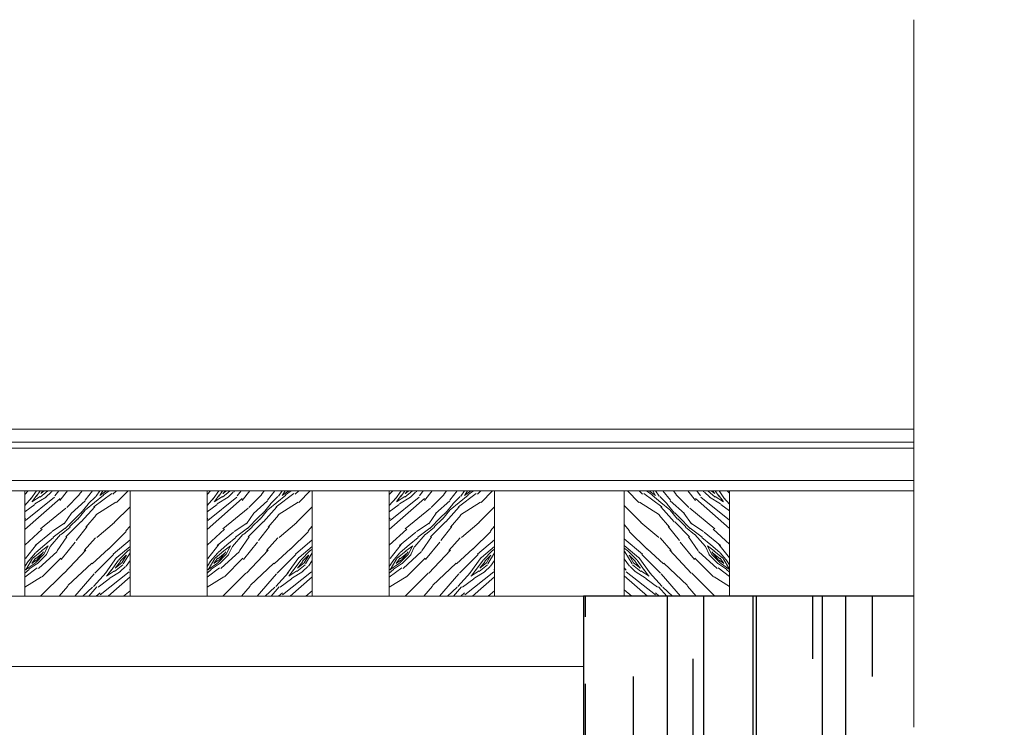
# Model space of a CAD drawing. Extents: x -306488 to 2339042, y -603321 to 262627.
# Drawn here: x -301430 to -301149, y 258084 to 258285 of the extents above; entities that cross this region are included whole.
import ezdxf

# ---------------------------------------------------------------- set-up
doc = ezdxf.new("R2010")
doc.units = 0
doc.header["$LTSCALE"] = 10
doc.layers.add('HACHURA', color=9, linetype='CONTINUOUS')
doc.layers.add('PAREDE_CONC', color=7, linetype='CONTINUOUS')
doc.layers.add('LINVISTA', color=8, linetype='CONTINUOUS', lineweight=15)

msp = doc.modelspace()

# ---------------------------------------------------------------- hatches: boundary and pattern name
at = {"layer": 'HACHURA', "ltscale": 3}
h = msp.add_hatch(dxfattribs=at)
h.set_pattern_fill('AR-RROOF', color=256, angle=90, style=0)
h.set_pattern_definition([(90, (-329160.03, 270897.134), (-25.4, 55.88), [381, -50.8, 127, -25.4]), (90, (-329172.73, 270930.916), (-33.782, -25.4), [76.2, -8.382, 152.4, -19.05]), (90, (-329181.62, 270909.834), (-17.018, 132.08), [203.2, -35.56, 101.6, -25.4])])
h.paths.add_polyline_path([(-301175.157, 258121.024), (-301269.308, 258121.024), (-301269.308, 258065.281, -0.2608995), (-301202.757, 258051.491), (-301160.534, 258051.491), (-301149.394, 258055.546), (-301200.92, 258074.3), (-301175.157, 258083.677)])
at = {"layer": 'LINVISTA', "ltscale": 3}
h = msp.add_hatch(dxfattribs=at)
h.set_pattern_fill('WOOD8', color=256, scale=30, angle=45, style=0, pattern_type=2)
h.set_pattern_definition([(34.6952, (-328687.3675, 270920.0438), (148.49233573, 106.06614627), [3.35409, -332.05608]), (45, (-328684.61, 270921.953), (4e-15, 42.426407), [3.3, -26.7]), (63.4349, (-328682.276, 270924.286), (21.2132465, 63.6395857), [2.84604, -92.02227]), (217.875, (-328681.0035, 270926.832), (169.7055991, 127.2792651), [2.41869, -239.44905]), (219.8056, (-328682.9127, 270925.347), (233.3451507, 190.91894643), [3.31362, -328.04721]), (239.0362, (-328685.458, 270923.226), (-42.4264597, -84.8527841), [3.71079, -119.98236]), (54.4623, (-328685.6704, 270921.741), (84.8528696, 127.27919755), [1.82484, -180.65805]), (38.6598, (-328684.6097, 270923.2258), (-190.91885174, -148.49237788), [2.71662, -268.94493]), (230.7106, (-328682.4884, 270924.9228), (-169.70558737, -212.13205), [3.01497, -298.48131]), (213.6901, (-328684.3976, 270922.5894), (106.0659829, 63.6396765), [1.5297, -151.44087]), (39.8056, (-328689.0645, 270917.9225), (-233.3451507, -190.91894643), [3.31362, -328.04721]), (33.6901, (-328686.519, 270920.044), (-106.0659829, -63.6396765), [3.0594, -149.91117]), (45, (-328683.973, 270921.74), (4e-15, 42.426407), [3.6, -26.4]), (65.556, (-328681.4278, 270924.2864), (63.63973436, 148.49237825), [2.5632, -253.75692]), (48.8141, (-328680.367, 270926.6199), (275.77150078, 318.19816747), [4.50999, -446.48889]), (39.8056, (-328677.3972, 270930.014), (-233.3451507, -190.91894643), [3.31362, -328.04721]), (45, (-328674.852, 270932.135), (4e-15, 42.426407), [3.3, -26.7]), (50.1944, (-328693.7314, 270913.2555), (190.91894643, 233.3451507), [3.31362, -328.04721]), (39.8056, (-328691.61, 270915.801), (-233.3451507, -190.91894643), [3.31362, -328.04721]), (45, (-328694.156, 270913.68), (4e-15, 42.426407), [1.8, -28.2]), (50.1944, (-328692.883, 270914.9526), (190.91894643, 233.3451507), [3.31362, -328.04721]), (45, (-328690.762, 270917.498), (4e-15, 42.426407), [3, -27]), (55.3048, (-328688.6402, 270919.6195), (-106.06614627, -148.49233573), [3.35409, -332.05608]), (50.1944, (-328686.731, 270922.3772), (190.91894643, 233.3451507), [3.31362, -328.04721]), (39.8056, (-328684.6097, 270924.9228), (-233.3451507, -190.91894643), [3.31362, -328.04721]), (39.8056, (-328682.0642, 270927.044), (-233.3451507, -190.91894643), [3.31362, -328.04721]), (36.8699, (-328679.5186, 270929.1654), (-148.49240564, -106.0660261), [4.24263, -207.88938]), (45, (-328676.124, 270931.71), (4e-15, 42.426407), [4.5, -25.5]), (32.4712, (-328664.245, 270918.1346), (127.279219, 84.85282896), [2.76585, -273.82047]), (39.2894, (-328661.9116, 270919.6195), (-212.13205, -169.70558737), [3.01497, -298.48131]), (53.1301, (-328664.245, 270918.1346), (106.0660261, 148.49240564), [2.12133, -210.01071]), (54.4623, (-328662.9723, 270919.8316), (84.8528696, 127.27919755), [3.64965, -178.83321]), (45, (-328682.064, 270901.588), (4e-15, 42.426407), [3.6, -26.4]), (35.5377, (-328679.5186, 270904.134), (-127.27919755, -84.8528696), [1.82484, -180.65805]), (246.8014, (-328678.0336, 270905.1945), (42.4264146, 84.8528176), [1.61556, -159.93939]), (237.9946, (-328678.67, 270903.7096), (148.49249172, 233.34520269), [4.00251, -396.24741]), (37.875, (-328661.9116, 270920.468), (-169.7055991, -127.2792651), [2.41869, -239.44905]), (52.125, (-328661.9116, 270920.468), (127.2792651, 169.7055991), [2.41869, -239.44905]), (45, (-328681.64, 270901.164), (4e-15, 42.426407), [2.4, -27.6]), (239.0362, (-328679.943, 270902.861), (-42.4264597, -84.8527841), [2.47386, -121.21932]), (41.6335, (-328677.6094, 270906.4673), (-360.62467659, -318.19780458), [5.10882, -505.77279]), (42.7094, (-328673.791, 270909.8614), (-530.32999854, -487.90377185), [7.506, -743.09376]), (48.1798, (-328668.2756, 270914.9526), (339.41145565, 381.83748248), [5.40834, -535.42437]), (54.4623, (-328664.6693, 270918.983), (84.8528696, 127.27919755), [5.47449, -177.0084]), (55.3048, (-328680.155, 270899.679), (-106.06614627, -148.49233573), [3.35409, -332.05608]), (60.9454, (-328678.2458, 270902.437), (-63.63961534, -106.0660175), [4.36806, -214.03524]), (45, (-328676.124, 270906.255), (4e-15, 42.426407), [3.9, -26.1]), (36.8699, (-328673.3667, 270909.013), (-148.49240564, -106.0660261), [4.24263, -207.88938]), (48.5763, (-328669.9726, 270911.5585), (296.98505889, 339.41107193), [4.80936, -476.12721]), (36.2538, (-328666.7906, 270915.1647), (169.70570244, 127.2791175), [3.94587, -390.64251]), (30.9638, (-328663.609, 270917.498), (-84.8527841, -42.4264597), [3.71079, -119.98236]), (45, (-328660.427, 270919.407), (4e-15, 42.426407), [2.1, -27.9]), (219.8056, (-328677.6094, 270906.4673), (233.3451507, 190.91894643), [6.62721, -324.73362]), (40.2364, (-328683.549, 270903.0732), (-254.55828168, -212.13223405), [7.22496, -354.02289]), (45, (-328678.034, 270907.74), (4e-15, 42.426407), [6.9, -23.1]), (49.0856, (-328673.1546, 270912.6192), (254.55852643, 296.98476921), [8.42139, -412.64865]), (45, (-328667.64, 270918.983), (4e-15, 42.426407), [7.5, -22.5]), (52.125, (-328679.0943, 270898.6184), (127.2792651, 169.7055991), [7.25604, -234.6117]), (51.3402, (-328674.6395, 270904.346), (148.49237788, 190.91885174), [5.43324, -266.22831]), (42.5104, (-328671.2454, 270908.5886), (-487.90404696, -445.47688213), [6.90651, -683.74536]), (38.4802, (-328666.15425, 270913.25555), (-615.182885125, -487.903684654), [10.56834, -1046.26656]), (48.0128, (-328692.8829, 270912.407), (360.624371576, 403.0509526), [5.70789, -565.08105]), (36.8699, (-328689.0645, 270916.6497), (-148.49240564, -106.0660261), [6.36396, -205.76808]), (42.6141, (-328683.9733, 270920.468), (-509.116528076, -466.69085219), [7.20624, -713.41848]), (55.6197, (-328678.67, 270925.347), (-190.91862561, -275.77178229), [4.88364, -483.48096]), (45, (-328675.912, 270929.378), (4e-15, 42.426407), [6, -24]), (41.8202, (-328695.4285, 270914.9526), (-381.83748248, -339.41145565), [5.40834, -535.42437]), (51.009, (-328691.398, 270918.5588), (-190.918840115, -233.34521803), [5.7315, -567.41769]), (51.7098, (-328687.7917, 270923.0136), (-169.70577845, -212.13192572), [5.13516, -508.3821]), (39.2894, (-328684.6097, 270927.044), (-212.13205, -169.70558737), [6.02994, -295.46634]), (32.9052, (-328679.9428, 270930.8625), (-233.34535097, -148.49225155), [4.29534, -425.23929]), (54.4623, (-328676.3366, 270933.196), (84.8528696, 127.27919755), [3.64965, -178.83321]), (48.8141, (-328691.398, 270910.922), (275.77150078, 318.19816747), [4.50999, -446.48889]), (32.1957, (-328688.4281, 270914.3162), (-339.41136601, -212.131831965), [6.7683, -670.06254]), (45, (-328682.7, 270917.922), (4e-15, 42.426407), [7.5, -22.5]), (50.4403, (-328677.3972, 270923.2258), (-212.132181596, -254.55830723), [6.3285, -626.52219]), (51.7098, (-328673.3667, 270928.1048), (-169.70577845, -212.13192572), [5.13516, -508.3821]), (45, (-328696.913, 270916.438), (4e-15, 42.426407), [5.1, -24.9]), (53.1301, (-328693.307, 270920.0438), (106.0660261, 148.49240564), [8.48529, -203.64675]), (42.6141, (-328688.216, 270926.832), (-509.116528076, -466.69085219), [7.20624, -713.41848]), (39.4725, (-328682.9127, 270931.711), (487.90340535, 403.051211894), [9.34344, -925.00125]), (51.8428, (-328677.6094, 270897.1335), (-318.19786841, -403.05102148), [7.55382, -747.82689]), (45, (-328672.942, 270903.073), (4e-15, 42.426407), [8.4, -21.6]), (41.3478, (-328667.0028, 270909.0129), (-700.035463923, -615.183189059), [14.12868, -1398.74073]), (45, (-328685.034, 270904.558), (4e-15, 42.426407), [7.2, -22.8]), (49.7636, (-328679.9428, 270909.6493), (212.13223405, 254.55828168), [7.22496, -354.02289]), (43.1524, (-328675.2759, 270915.1647), (-657.60919628, -615.183029553), [9.30483, -921.17892]), (42.2737, (-328668.4877, 270921.5287), (-445.47719393, -403.05095601), [6.30714, -624.40674]), (39.8056, (-328688.428, 270907.9522), (-233.3451507, -190.91894643), [6.62721, -324.73362]), (45, (-328683.337, 270912.195), (4e-15, 42.426407), [9.6, -20.4]), (46.9092, (-328676.5487, 270918.9831), (593.969161422, 636.396596755), [9.00501, -891.49485]), (48.5763, (-328670.3969, 270925.5592), (296.98505889, 339.41107193), [4.80936, -476.12721])])
h.paths.add_polyline_path([(-301398.501, 258151.024), (-301428.501, 258151.024), (-301428.501, 258121.024), (-301398.501, 258121.024)])
h = msp.add_hatch(dxfattribs=at)
h.set_pattern_fill('WOOD8', color=256, scale=30, angle=45, style=0, pattern_type=2)
h.set_pattern_definition([(34.6952, (-328635.4318, 270920.0438), (148.49233573, 106.06614627), [3.35409, -332.05608]), (45, (-328632.674, 270921.953), (4e-15, 42.426407), [3.3, -26.7]), (63.4349, (-328630.341, 270924.286), (21.2132465, 63.6395857), [2.84604, -92.02227]), (217.875, (-328629.0678, 270926.832), (169.7055991, 127.2792651), [2.41869, -239.44905]), (219.8056, (-328630.977, 270925.347), (233.3451507, 190.91894643), [3.31362, -328.04721]), (239.0362, (-328633.5226, 270923.226), (-42.4264597, -84.8527841), [3.71079, -119.98236]), (54.4623, (-328633.7347, 270921.741), (84.8528696, 127.27919755), [1.82484, -180.65805]), (38.6598, (-328632.674, 270923.2258), (-190.91885174, -148.49237788), [2.71662, -268.94493]), (230.7106, (-328630.5527, 270924.9228), (-169.70558737, -212.13205), [3.01497, -298.48131]), (213.6901, (-328632.462, 270922.5894), (106.0659829, 63.6396765), [1.5297, -151.44087]), (39.8056, (-328637.1288, 270917.9225), (-233.3451507, -190.91894643), [3.31362, -328.04721]), (33.6901, (-328634.583, 270920.044), (-106.0659829, -63.6396765), [3.0594, -149.91117]), (45, (-328632.038, 270921.74), (4e-15, 42.426407), [3.6, -26.4]), (65.556, (-328629.492, 270924.2864), (63.63973436, 148.49237825), [2.5632, -253.75692]), (48.8141, (-328628.4314, 270926.6199), (275.77150078, 318.19816747), [4.50999, -446.48889]), (39.8056, (-328625.4616, 270930.014), (-233.3451507, -190.91894643), [3.31362, -328.04721]), (45, (-328622.916, 270932.135), (4e-15, 42.426407), [3.3, -26.7]), (50.1944, (-328641.7957, 270913.2555), (190.91894643, 233.3451507), [3.31362, -328.04721]), (39.8056, (-328639.6744, 270915.801), (-233.3451507, -190.91894643), [3.31362, -328.04721]), (45, (-328642.22, 270913.68), (4e-15, 42.426407), [1.8, -28.2]), (50.1944, (-328640.9472, 270914.9526), (190.91894643, 233.3451507), [3.31362, -328.04721]), (45, (-328638.826, 270917.498), (4e-15, 42.426407), [3, -27]), (55.3048, (-328636.7046, 270919.6195), (-106.06614627, -148.49233573), [3.35409, -332.05608]), (50.1944, (-328634.7954, 270922.3772), (190.91894643, 233.3451507), [3.31362, -328.04721]), (39.8056, (-328632.674, 270924.9228), (-233.3451507, -190.91894643), [3.31362, -328.04721]), (39.8056, (-328630.1285, 270927.044), (-233.3451507, -190.91894643), [3.31362, -328.04721]), (36.8699, (-328627.583, 270929.1654), (-148.49240564, -106.0660261), [4.24263, -207.88938]), (45, (-328624.19, 270931.71), (4e-15, 42.426407), [4.5, -25.5]), (32.4712, (-328612.3094, 270918.1346), (127.279219, 84.85282896), [2.76585, -273.82047]), (39.2894, (-328609.976, 270919.6195), (-212.13205, -169.70558737), [3.01497, -298.48131]), (53.1301, (-328612.3094, 270918.1346), (106.0660261, 148.49240564), [2.12133, -210.01071]), (54.4623, (-328611.0366, 270919.8316), (84.8528696, 127.27919755), [3.64965, -178.83321]), (45, (-328630.128, 270901.588), (4e-15, 42.426407), [3.6, -26.4]), (35.5377, (-328627.583, 270904.134), (-127.27919755, -84.8528696), [1.82484, -180.65805]), (246.8014, (-328626.098, 270905.1945), (42.4264146, 84.8528176), [1.61556, -159.93939]), (237.9946, (-328626.7343, 270903.7096), (148.49249172, 233.34520269), [4.00251, -396.24741]), (37.875, (-328609.976, 270920.468), (-169.7055991, -127.2792651), [2.41869, -239.44905]), (52.125, (-328609.976, 270920.468), (127.2792651, 169.7055991), [2.41869, -239.44905]), (45, (-328629.704, 270901.164), (4e-15, 42.426407), [2.4, -27.6]), (239.0362, (-328628.007, 270902.861), (-42.4264597, -84.8527841), [2.47386, -121.21932]), (41.6335, (-328625.6737, 270906.4673), (-360.62467659, -318.19780458), [5.10882, -505.77279]), (42.7094, (-328621.8553, 270909.8614), (-530.32999854, -487.90377185), [7.506, -743.09376]), (48.1798, (-328616.3399, 270914.9526), (339.41145565, 381.83748248), [5.40834, -535.42437]), (54.4623, (-328612.7336, 270918.983), (84.8528696, 127.27919755), [5.47449, -177.0084]), (55.3048, (-328628.2193, 270899.679), (-106.06614627, -148.49233573), [3.35409, -332.05608]), (60.9454, (-328626.31, 270902.437), (-63.63961534, -106.0660175), [4.36806, -214.03524]), (45, (-328624.19, 270906.255), (4e-15, 42.426407), [3.9, -26.1]), (36.8699, (-328621.431, 270909.013), (-148.49240564, -106.0660261), [4.24263, -207.88938]), (48.5763, (-328618.037, 270911.5585), (296.98505889, 339.41107193), [4.80936, -476.12721]), (36.2538, (-328614.855, 270915.1647), (169.70570244, 127.2791175), [3.94587, -390.64251]), (30.9638, (-328611.673, 270917.498), (-84.8527841, -42.4264597), [3.71079, -119.98236]), (45, (-328608.49, 270919.407), (4e-15, 42.426407), [2.1, -27.9]), (219.8056, (-328625.6737, 270906.4673), (233.3451507, 190.91894643), [6.62721, -324.73362]), (40.2364, (-328631.6134, 270903.0732), (-254.55828168, -212.13223405), [7.22496, -354.02289]), (45, (-328626.098, 270907.74), (4e-15, 42.426407), [6.9, -23.1]), (49.0856, (-328621.219, 270912.6192), (254.55852643, 296.98476921), [8.42139, -412.64865]), (45, (-328615.703, 270918.983), (4e-15, 42.426407), [7.5, -22.5]), (52.125, (-328627.1586, 270898.6184), (127.2792651, 169.7055991), [7.25604, -234.6117]), (51.3402, (-328622.704, 270904.346), (148.49237788, 190.91885174), [5.43324, -266.22831]), (42.5104, (-328619.3097, 270908.5886), (-487.90404696, -445.47688213), [6.90651, -683.74536]), (38.4802, (-328614.2186, 270913.25555), (-615.182885125, -487.903684654), [10.56834, -1046.26656]), (48.0128, (-328640.9472, 270912.407), (360.624371576, 403.0509526), [5.70789, -565.08105]), (36.8699, (-328637.129, 270916.6497), (-148.49240564, -106.0660261), [6.36396, -205.76808]), (42.6141, (-328632.0376, 270920.468), (-509.116528076, -466.69085219), [7.20624, -713.41848]), (55.6197, (-328626.7343, 270925.347), (-190.91862561, -275.77178229), [4.88364, -483.48096]), (45, (-328623.977, 270929.378), (4e-15, 42.426407), [6, -24]), (41.8202, (-328643.4928, 270914.9526), (-381.83748248, -339.41145565), [5.40834, -535.42437]), (51.009, (-328639.4623, 270918.5588), (-190.918840115, -233.34521803), [5.7315, -567.41769]), (51.7098, (-328635.856, 270923.0136), (-169.70577845, -212.13192572), [5.13516, -508.3821]), (39.2894, (-328632.674, 270927.044), (-212.13205, -169.70558737), [6.02994, -295.46634]), (32.9052, (-328628.0071, 270930.8625), (-233.34535097, -148.49225155), [4.29534, -425.23929]), (54.4623, (-328624.401, 270933.196), (84.8528696, 127.27919755), [3.64965, -178.83321]), (48.8141, (-328639.4623, 270910.922), (275.77150078, 318.19816747), [4.50999, -446.48889]), (32.1957, (-328636.4924, 270914.3162), (-339.41136601, -212.131831965), [6.7683, -670.06254]), (45, (-328630.765, 270917.922), (4e-15, 42.426407), [7.5, -22.5]), (50.4403, (-328625.4616, 270923.2258), (-212.132181596, -254.55830723), [6.3285, -626.52219]), (51.7098, (-328621.431, 270928.1048), (-169.70577845, -212.13192572), [5.13516, -508.3821]), (45, (-328644.978, 270916.438), (4e-15, 42.426407), [5.1, -24.9]), (53.1301, (-328641.3715, 270920.0438), (106.0660261, 148.49240564), [8.48529, -203.64675]), (42.6141, (-328636.2803, 270926.832), (-509.116528076, -466.69085219), [7.20624, -713.41848]), (39.4725, (-328630.977, 270931.711), (487.90340535, 403.051211894), [9.34344, -925.00125]), (51.8428, (-328625.6737, 270897.1335), (-318.19786841, -403.05102148), [7.55382, -747.82689]), (45, (-328621.007, 270903.073), (4e-15, 42.426407), [8.4, -21.6]), (41.3478, (-328615.0671, 270909.0129), (-700.035463923, -615.183189059), [14.12868, -1398.74073]), (45, (-328633.098, 270904.558), (4e-15, 42.426407), [7.2, -22.8]), (49.7636, (-328628.0071, 270909.6493), (212.13223405, 254.55828168), [7.22496, -354.02289]), (43.1524, (-328623.3402, 270915.1647), (-657.60919628, -615.183029553), [9.30483, -921.17892]), (42.2737, (-328616.552, 270921.5287), (-445.47719393, -403.05095601), [6.30714, -624.40674]), (39.8056, (-328636.4924, 270907.9522), (-233.3451507, -190.91894643), [6.62721, -324.73362]), (45, (-328631.4, 270912.195), (4e-15, 42.426407), [9.6, -20.4]), (46.9092, (-328624.613, 270918.9831), (593.969161422, 636.396596755), [9.00501, -891.49485]), (48.5763, (-328618.4612, 270925.5592), (296.98505889, 339.41107193), [4.80936, -476.12721])])
h.paths.add_polyline_path([(-301346.565, 258151.024), (-301376.565, 258151.024), (-301376.565, 258121.024), (-301346.565, 258121.024)])
h = msp.add_hatch(dxfattribs=at)
h.set_pattern_fill('WOOD8', color=256, scale=30, angle=45, style=0, pattern_type=2)
h.set_pattern_definition([(34.6952, (-328583.496, 270920.0438), (148.49233573, 106.06614627), [3.35409, -332.05608]), (45, (-328580.738, 270921.953), (4e-15, 42.426407), [3.3, -26.7]), (63.4349, (-328578.405, 270924.286), (21.2132465, 63.6395857), [2.84604, -92.02227]), (217.875, (-328577.132, 270926.832), (169.7055991, 127.2792651), [2.41869, -239.44905]), (219.8056, (-328579.0413, 270925.347), (233.3451507, 190.91894643), [3.31362, -328.04721]), (239.0362, (-328581.587, 270923.226), (-42.4264597, -84.8527841), [3.71079, -119.98236]), (54.4623, (-328581.799, 270921.741), (84.8528696, 127.27919755), [1.82484, -180.65805]), (38.6598, (-328580.7384, 270923.2258), (-190.91885174, -148.49237788), [2.71662, -268.94493]), (230.7106, (-328578.617, 270924.9228), (-169.70558737, -212.13205), [3.01497, -298.48131]), (213.6901, (-328580.526, 270922.5894), (106.0659829, 63.6396765), [1.5297, -151.44087]), (39.8056, (-328585.193, 270917.9225), (-233.3451507, -190.91894643), [3.31362, -328.04721]), (33.6901, (-328582.6475, 270920.044), (-106.0659829, -63.6396765), [3.0594, -149.91117]), (45, (-328580.102, 270921.74), (4e-15, 42.426407), [3.6, -26.4]), (65.556, (-328577.5564, 270924.2864), (63.63973436, 148.49237825), [2.5632, -253.75692]), (48.8141, (-328576.4957, 270926.6199), (275.77150078, 318.19816747), [4.50999, -446.48889]), (39.8056, (-328573.526, 270930.014), (-233.3451507, -190.91894643), [3.31362, -328.04721]), (45, (-328570.98, 270932.135), (4e-15, 42.426407), [3.3, -26.7]), (50.1944, (-328589.86, 270913.2555), (190.91894643, 233.3451507), [3.31362, -328.04721]), (39.8056, (-328587.7387, 270915.801), (-233.3451507, -190.91894643), [3.31362, -328.04721]), (45, (-328590.284, 270913.68), (4e-15, 42.426407), [1.8, -28.2]), (50.1944, (-328589.0115, 270914.9526), (190.91894643, 233.3451507), [3.31362, -328.04721]), (45, (-328586.89, 270917.498), (4e-15, 42.426407), [3, -27]), (55.3048, (-328584.7689, 270919.6195), (-106.06614627, -148.49233573), [3.35409, -332.05608]), (50.1944, (-328582.8597, 270922.3772), (190.91894643, 233.3451507), [3.31362, -328.04721]), (39.8056, (-328580.7384, 270924.9228), (-233.3451507, -190.91894643), [3.31362, -328.04721]), (39.8056, (-328578.1928, 270927.044), (-233.3451507, -190.91894643), [3.31362, -328.04721]), (36.8699, (-328575.647, 270929.1654), (-148.49240564, -106.0660261), [4.24263, -207.88938]), (45, (-328572.253, 270931.71), (4e-15, 42.426407), [4.5, -25.5]), (32.4712, (-328560.3737, 270918.1346), (127.279219, 84.85282896), [2.76585, -273.82047]), (39.2894, (-328558.0402, 270919.6195), (-212.13205, -169.70558737), [3.01497, -298.48131]), (53.1301, (-328560.3737, 270918.1346), (106.0660261, 148.49240564), [2.12133, -210.01071]), (54.4623, (-328559.101, 270919.8316), (84.8528696, 127.27919755), [3.64965, -178.83321]), (45, (-328578.193, 270901.588), (4e-15, 42.426407), [3.6, -26.4]), (35.5377, (-328575.647, 270904.134), (-127.27919755, -84.8528696), [1.82484, -180.65805]), (246.8014, (-328574.162, 270905.1945), (42.4264146, 84.8528176), [1.61556, -159.93939]), (237.9946, (-328574.7987, 270903.7096), (148.49249172, 233.34520269), [4.00251, -396.24741]), (37.875, (-328558.0402, 270920.468), (-169.7055991, -127.2792651), [2.41869, -239.44905]), (52.125, (-328558.0402, 270920.468), (127.2792651, 169.7055991), [2.41869, -239.44905]), (45, (-328577.77, 270901.164), (4e-15, 42.426407), [2.4, -27.6]), (239.0362, (-328576.0715, 270902.861), (-42.4264597, -84.8527841), [2.47386, -121.21932]), (41.6335, (-328573.738, 270906.4673), (-360.62467659, -318.19780458), [5.10882, -505.77279]), (42.7094, (-328569.9196, 270909.8614), (-530.32999854, -487.90377185), [7.506, -743.09376]), (48.1798, (-328564.4042, 270914.9526), (339.41145565, 381.83748248), [5.40834, -535.42437]), (54.4623, (-328560.798, 270918.983), (84.8528696, 127.27919755), [5.47449, -177.0084]), (55.3048, (-328576.2836, 270899.679), (-106.06614627, -148.49233573), [3.35409, -332.05608]), (60.9454, (-328574.3744, 270902.437), (-63.63961534, -106.0660175), [4.36806, -214.03524]), (45, (-328572.253, 270906.255), (4e-15, 42.426407), [3.9, -26.1]), (36.8699, (-328569.4954, 270909.013), (-148.49240564, -106.0660261), [4.24263, -207.88938]), (48.5763, (-328566.1012, 270911.5585), (296.98505889, 339.41107193), [4.80936, -476.12721]), (36.2538, (-328562.9193, 270915.1647), (169.70570244, 127.2791175), [3.94587, -390.64251]), (30.9638, (-328559.737, 270917.498), (-84.8527841, -42.4264597), [3.71079, -119.98236]), (45, (-328556.555, 270919.407), (4e-15, 42.426407), [2.1, -27.9]), (219.8056, (-328573.738, 270906.4673), (233.3451507, 190.91894643), [6.62721, -324.73362]), (40.2364, (-328579.6777, 270903.0732), (-254.55828168, -212.13223405), [7.22496, -354.02289]), (45, (-328574.162, 270907.74), (4e-15, 42.426407), [6.9, -23.1]), (49.0856, (-328569.2832, 270912.6192), (254.55852643, 296.98476921), [8.42139, -412.64865]), (45, (-328563.768, 270918.983), (4e-15, 42.426407), [7.5, -22.5]), (52.125, (-328575.223, 270898.6184), (127.2792651, 169.7055991), [7.25604, -234.6117]), (51.3402, (-328570.768, 270904.346), (148.49237788, 190.91885174), [5.43324, -266.22831]), (42.5104, (-328567.374, 270908.5886), (-487.90404696, -445.47688213), [6.90651, -683.74536]), (38.4802, (-328562.2829, 270913.25555), (-615.182885125, -487.903684654), [10.56834, -1046.26656]), (48.0128, (-328589.0115, 270912.407), (360.624371576, 403.0509526), [5.70789, -565.08105]), (36.8699, (-328585.193, 270916.6497), (-148.49240564, -106.0660261), [6.36396, -205.76808]), (42.6141, (-328580.102, 270920.468), (-509.116528076, -466.69085219), [7.20624, -713.41848]), (55.6197, (-328574.7987, 270925.347), (-190.91862561, -275.77178229), [4.88364, -483.48096]), (45, (-328572.04, 270929.378), (4e-15, 42.426407), [6, -24]), (41.8202, (-328591.5571, 270914.9526), (-381.83748248, -339.41145565), [5.40834, -535.42437]), (51.009, (-328587.5266, 270918.5588), (-190.918840115, -233.34521803), [5.7315, -567.41769]), (51.7098, (-328583.9203, 270923.0136), (-169.70577845, -212.13192572), [5.13516, -508.3821]), (39.2894, (-328580.7384, 270927.044), (-212.13205, -169.70558737), [6.02994, -295.46634]), (32.9052, (-328576.0715, 270930.8625), (-233.34535097, -148.49225155), [4.29534, -425.23929]), (54.4623, (-328572.465, 270933.196), (84.8528696, 127.27919755), [3.64965, -178.83321]), (48.8141, (-328587.5266, 270910.922), (275.77150078, 318.19816747), [4.50999, -446.48889]), (32.1957, (-328584.5567, 270914.3162), (-339.41136601, -212.131831965), [6.7683, -670.06254]), (45, (-328578.83, 270917.922), (4e-15, 42.426407), [7.5, -22.5]), (50.4403, (-328573.5259, 270923.2258), (-212.132181596, -254.55830723), [6.3285, -626.52219]), (51.7098, (-328569.4954, 270928.1048), (-169.70577845, -212.13192572), [5.13516, -508.3821]), (45, (-328593.042, 270916.438), (4e-15, 42.426407), [5.1, -24.9]), (53.1301, (-328589.4358, 270920.0438), (106.0660261, 148.49240564), [8.48529, -203.64675]), (42.6141, (-328584.3446, 270926.832), (-509.116528076, -466.69085219), [7.20624, -713.41848]), (39.4725, (-328579.0413, 270931.711), (487.90340535, 403.051211894), [9.34344, -925.00125]), (51.8428, (-328573.738, 270897.1335), (-318.19786841, -403.05102148), [7.55382, -747.82689]), (45, (-328569.07, 270903.073), (4e-15, 42.426407), [8.4, -21.6]), (41.3478, (-328563.1314, 270909.0129), (-700.035463923, -615.183189059), [14.12868, -1398.74073]), (45, (-328581.163, 270904.558), (4e-15, 42.426407), [7.2, -22.8]), (49.7636, (-328576.0715, 270909.6493), (212.13223405, 254.55828168), [7.22496, -354.02289]), (43.1524, (-328571.4045, 270915.1647), (-657.60919628, -615.183029553), [9.30483, -921.17892]), (42.2737, (-328564.6163, 270921.5287), (-445.47719393, -403.05095601), [6.30714, -624.40674]), (39.8056, (-328584.5567, 270907.9522), (-233.3451507, -190.91894643), [6.62721, -324.73362]), (45, (-328579.466, 270912.195), (4e-15, 42.426407), [9.6, -20.4]), (46.9092, (-328572.6773, 270918.9831), (593.969161422, 636.396596755), [9.00501, -891.49485]), (48.5763, (-328566.5255, 270925.5592), (296.98505889, 339.41107193), [4.80936, -476.12721])])
h.paths.add_polyline_path([(-301294.629, 258151.024), (-301324.629, 258151.024), (-301324.629, 258121.024), (-301294.629, 258121.024)])
h = msp.add_hatch(dxfattribs=at)
h.set_pattern_fill('WOOD8', color=256, scale=30, angle=45, style=0, pattern_type=2)
h.set_pattern_definition([(145.3048, (-273968.8265, 270920.0438), (-148.49233573, 106.06614627), [3.35409, -332.05608]), (135, (-273971.584, 270921.953), (-4e-15, 42.426407), [3.3, -26.7]), (116.5651, (-273973.918, 270924.286), (-21.2132465, 63.6395857), [2.84604, -92.02227]), (322.125, (-273975.1905, 270926.832), (-169.7055991, 127.2792651), [2.41869, -239.44905]), (320.1944, (-273973.2813, 270925.347), (-233.3451507, 190.91894643), [3.31362, -328.04721]), (300.9638, (-273970.736, 270923.226), (42.4264597, -84.8527841), [3.71079, -119.98236]), (125.5377, (-273970.5236, 270921.741), (-84.8528696, 127.27919755), [1.82484, -180.65805]), (141.3402, (-273971.5842, 270923.2258), (190.91885174, -148.49237788), [2.71662, -268.94493]), (309.2894, (-273973.7056, 270924.9228), (169.70558737, -212.13205), [3.01497, -298.48131]), (326.3099, (-273971.7964, 270922.5894), (-106.0659829, 63.6396765), [1.5297, -151.44087]), (140.1944, (-273967.1295, 270917.9225), (233.3451507, -190.91894643), [3.31362, -328.04721]), (146.3099, (-273969.675, 270920.044), (106.0659829, -63.6396765), [3.0594, -149.91117]), (135, (-273972.22, 270921.74), (-4e-15, 42.426407), [3.6, -26.4]), (114.444, (-273974.7662, 270924.2864), (-63.63973436, 148.49237825), [2.5632, -253.75692]), (131.1859, (-273975.8269, 270926.6199), (-275.77150078, 318.19816747), [4.50999, -446.48889]), (140.1944, (-273978.7967, 270930.014), (233.3451507, -190.91894643), [3.31362, -328.04721]), (135, (-273981.342, 270932.135), (-4e-15, 42.426407), [3.3, -26.7]), (129.8056, (-273962.4626, 270913.2555), (-190.91894643, 233.3451507), [3.31362, -328.04721]), (140.1944, (-273964.584, 270915.801), (233.3451507, -190.91894643), [3.31362, -328.04721]), (135, (-273962.038, 270913.68), (-4e-15, 42.426407), [1.8, -28.2]), (129.8056, (-273963.311, 270914.9526), (-190.91894643, 233.3451507), [3.31362, -328.04721]), (135, (-273965.432, 270917.498), (-4e-15, 42.426407), [3, -27]), (124.6952, (-273967.5537, 270919.6195), (106.06614627, -148.49233573), [3.35409, -332.05608]), (129.8056, (-273969.463, 270922.3772), (-190.91894643, 233.3451507), [3.31362, -328.04721]), (140.1944, (-273971.5842, 270924.9228), (233.3451507, -190.91894643), [3.31362, -328.04721]), (140.1944, (-273974.1298, 270927.044), (233.3451507, -190.91894643), [3.31362, -328.04721]), (143.1301, (-273976.6754, 270929.1654), (148.49240564, -106.0660261), [4.24263, -207.88938]), (135, (-273980.07, 270931.71), (-4e-15, 42.426407), [4.5, -25.5]), (147.5288, (-273991.949, 270918.1346), (-127.279219, 84.85282896), [2.76585, -273.82047]), (140.7106, (-273994.2824, 270919.6195), (212.13205, -169.70558737), [3.01497, -298.48131]), (126.8699, (-273991.949, 270918.1346), (-106.0660261, 148.49240564), [2.12133, -210.01071]), (125.5377, (-273993.2217, 270919.8316), (-84.8528696, 127.27919755), [3.64965, -178.83321]), (135, (-273974.13, 270901.588), (-4e-15, 42.426407), [3.6, -26.4]), (144.4623, (-273976.6754, 270904.134), (127.27919755, -84.8528696), [1.82484, -180.65805]), (293.1986, (-273978.1603, 270905.1945), (-42.4264146, 84.8528176), [1.61556, -159.93939]), (302.0054, (-273977.524, 270903.7096), (-148.49249172, 233.34520269), [4.00251, -396.24741]), (142.125, (-273994.2824, 270920.468), (169.7055991, -127.2792651), [2.41869, -239.44905]), (127.875, (-273994.2824, 270920.468), (-127.2792651, 169.7055991), [2.41869, -239.44905]), (135, (-273974.554, 270901.164), (-4e-15, 42.426407), [2.4, -27.6]), (300.9638, (-273976.251, 270902.861), (42.4264597, -84.8527841), [2.47386, -121.21932]), (138.3665, (-273978.5846, 270906.4673), (360.62467659, -318.19780458), [5.10882, -505.77279]), (137.2906, (-273982.403, 270909.8614), (530.32999854, -487.90377185), [7.506, -743.09376]), (131.8202, (-273987.9184, 270914.9526), (-339.41145565, 381.83748248), [5.40834, -535.42437]), (125.5377, (-273991.5247, 270918.983), (-84.8528696, 127.27919755), [5.47449, -177.0084]), (124.6952, (-273976.039, 270899.679), (106.06614627, -148.49233573), [3.35409, -332.05608]), (119.0546, (-273977.9482, 270902.437), (63.63961534, -106.0660175), [4.36806, -214.03524]), (135, (-273980.07, 270906.255), (-4e-15, 42.426407), [3.9, -26.1]), (143.1301, (-273982.8272, 270909.013), (148.49240564, -106.0660261), [4.24263, -207.88938]), (131.4237, (-273986.2214, 270911.5585), (-296.98505889, 339.41107193), [4.80936, -476.12721]), (143.7462, (-273989.4033, 270915.1647), (-169.70570244, 127.2791175), [3.94587, -390.64251]), (149.0362, (-273992.585, 270917.498), (84.8527841, -42.4264597), [3.71079, -119.98236]), (135, (-273995.767, 270919.407), (-4e-15, 42.426407), [2.1, -27.9]), (320.1944, (-273978.5846, 270906.4673), (-233.3451507, 190.91894643), [6.62721, -324.73362]), (139.7636, (-273972.645, 270903.0732), (254.55828168, -212.13223405), [7.22496, -354.02289]), (135, (-273978.16, 270907.74), (-4e-15, 42.426407), [6.9, -23.1]), (130.9144, (-273983.0394, 270912.6192), (-254.55852643, 296.98476921), [8.42139, -412.64865]), (135, (-273988.555, 270918.983), (-4e-15, 42.426407), [7.5, -22.5]), (127.875, (-273977.0997, 270898.6184), (-127.2792651, 169.7055991), [7.25604, -234.6117]), (128.6598, (-273981.5545, 270904.346), (-148.49237788, 190.91885174), [5.43324, -266.22831]), (137.4896, (-273984.9486, 270908.5886), (487.90404696, -445.47688213), [6.90651, -683.74536]), (141.5198, (-273990.0397, 270913.25555), (615.182885125, -487.903684654), [10.56834, -1046.26656]), (131.9872, (-273963.3111, 270912.407), (-360.624371576, 403.0509526), [5.70789, -565.08105]), (143.1301, (-273967.1295, 270916.6497), (148.49240564, -106.0660261), [6.36396, -205.76808]), (137.3859, (-273972.2206, 270920.468), (509.116528076, -466.69085219), [7.20624, -713.41848]), (124.3803, (-273977.524, 270925.347), (190.91862561, -275.77178229), [4.88364, -483.48096]), (135, (-273980.282, 270929.378), (-4e-15, 42.426407), [6, -24]), (138.1798, (-273960.7655, 270914.9526), (381.83748248, -339.41145565), [5.40834, -535.42437]), (128.991, (-273964.796, 270918.5588), (190.918840115, -233.34521803), [5.7315, -567.41769]), (128.2902, (-273968.4023, 270923.0136), (169.70577845, -212.13192572), [5.13516, -508.3821]), (140.7106, (-273971.5842, 270927.044), (212.13205, -169.70558737), [6.02994, -295.46634]), (147.0948, (-273976.2511, 270930.8625), (233.34535097, -148.49225155), [4.29534, -425.23929]), (125.5377, (-273979.8574, 270933.196), (-84.8528696, 127.27919755), [3.64965, -178.83321]), (131.1859, (-273964.796, 270910.922), (-275.77150078, 318.19816747), [4.50999, -446.48889]), (147.8043, (-273967.7659, 270914.3162), (339.41136601, -212.131831965), [6.7683, -670.06254]), (135, (-273973.493, 270917.922), (-4e-15, 42.426407), [7.5, -22.5]), (129.5597, (-273978.7967, 270923.2258), (212.132181596, -254.55830723), [6.3285, -626.52219]), (128.2902, (-273982.8272, 270928.1048), (169.70577845, -212.13192572), [5.13516, -508.3821]), (135, (-273959.28, 270916.438), (-4e-15, 42.426407), [5.1, -24.9]), (126.8699, (-273962.887, 270920.0438), (-106.0660261, 148.49240564), [8.48529, -203.64675]), (137.3859, (-273967.978, 270926.832), (509.116528076, -466.69085219), [7.20624, -713.41848]), (140.5275, (-273973.2813, 270931.711), (-487.90340535, 403.051211894), [9.34344, -925.00125]), (128.1572, (-273978.5846, 270897.1335), (318.19786841, -403.05102148), [7.55382, -747.82689]), (135, (-273983.252, 270903.073), (-4e-15, 42.426407), [8.4, -21.6]), (138.6522, (-273989.1912, 270909.0129), (700.035463923, -615.183189059), [14.12868, -1398.74073]), (135, (-273971.16, 270904.558), (-4e-15, 42.426407), [7.2, -22.8]), (130.2364, (-273976.2511, 270909.6493), (-212.13223405, 254.55828168), [7.22496, -354.02289]), (136.8476, (-273980.9181, 270915.1647), (657.60919628, -615.183029553), [9.30483, -921.17892]), (137.7263, (-273987.7063, 270921.5287), (445.47719393, -403.05095601), [6.30714, -624.40674]), (140.1944, (-273967.766, 270907.9522), (233.3451507, -190.91894643), [6.62721, -324.73362]), (135, (-273972.857, 270912.195), (-4e-15, 42.426407), [9.6, -20.4]), (133.0908, (-273979.6453, 270918.9831), (-593.969161422, 636.396596755), [9.00501, -891.49485]), (131.4237, (-273985.797, 270925.5592), (-296.98505889, 339.41107193), [4.80936, -476.12721])])
h.paths.add_polyline_path([(-301257.693, 258151.024), (-301257.693, 258121.024), (-301227.693, 258121.024), (-301227.693, 258151.024)])

# ---------------------------------------------------------------- linework, layer by layer
for p, q in [((-302051.491, 258168.648, -382.827), (-301175.157, 258168.648, -504.745)), ((-302051.491, 258164.896, -389.472), (-301175.157, 258164.896, -529.252)), ((-302051.491, 258163.219, -351.655), (-301175.157, 258163.219, -394.689)), ((-302051.491, 258153.967, -366.611), (-301175.157, 258153.967, -447.653)), ((-302051.491, 258151.026, -352.109), (-301175.157, 258151.026, -406.135)), ((-301869.308, 258121.024, -334.695), (-301269.308, 258121.024, -334.695)), ((-301869.308, 258101.024, -334.695), (-301269.308, 258101.024, -334.695))]:
    msp.add_line(p, q, dxfattribs=at)
at = {"layer": 'LINVISTA', "linetype": 'Continuous', "ltscale": 3, "elevation": -334.695}
msp.add_lwpolyline([(-301175.157, 258285.293), (-301175.157, 258083.677)], dxfattribs=at)
at = {"layer": 'LINVISTA', "ltscale": 3, "elevation": -334.695}
for points in [[(-301428.501, 258151.024), (-301398.501, 258151.024), (-301398.501, 258121.024), (-301428.501, 258121.024)], [(-301376.565, 258151.024), (-301346.565, 258151.024), (-301346.565, 258121.024), (-301376.565, 258121.024)], [(-301324.629, 258151.024), (-301294.629, 258151.024), (-301294.629, 258121.024), (-301324.629, 258121.024)], [(-301227.693, 258151.024), (-301257.693, 258151.024), (-301257.693, 258121.024), (-301227.693, 258121.024)]]:
    msp.add_lwpolyline(points, close=True, dxfattribs=at)
at = {"layer": 'PAREDE_CONC', "ltscale": 3, "elevation": -334.695}
msp.add_lwpolyline([(-301175.157, 258121.024), (-301269.308, 258121.024), (-301269.308, 258051.491)], dxfattribs=at)

doc.saveas('drawing.dxf')
